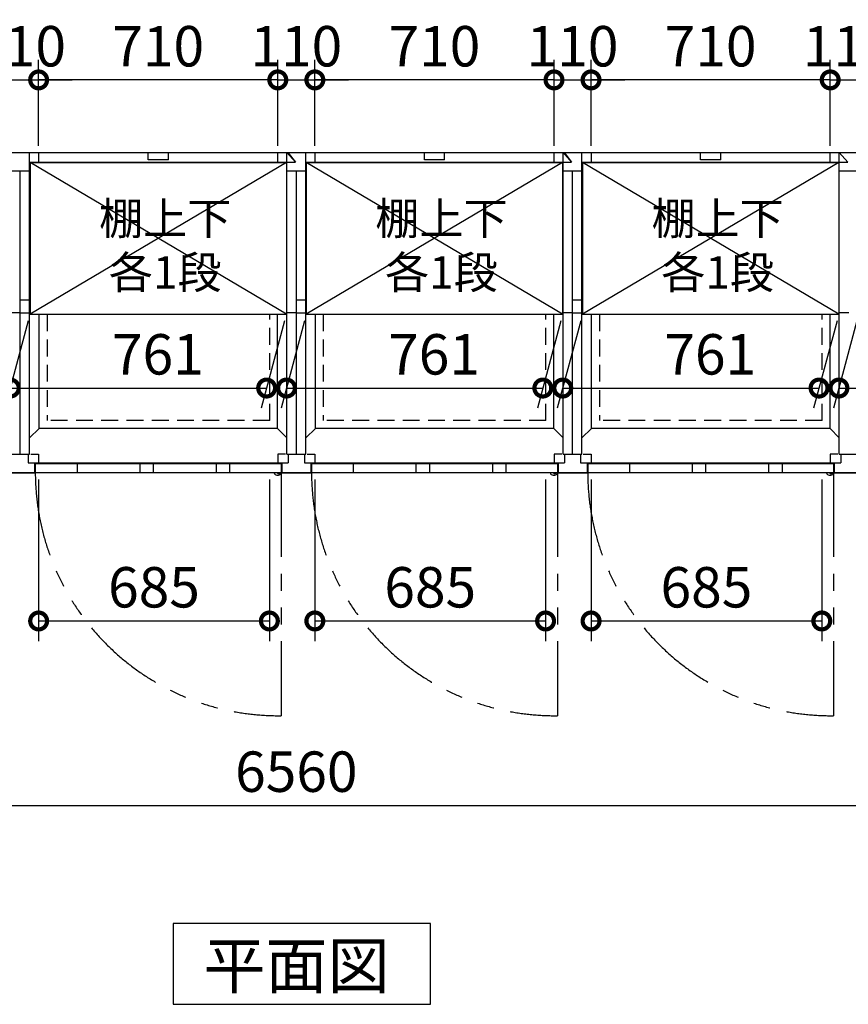
# Model space of a CAD drawing. Extents: x 140 to 16534, y 0 to 11410.
# Drawn here: x 5726 to 8186, y 6783 to 9705 of the extents above; entities that cross this region are included whole.
import ezdxf

# ---------------------------------------------------------------- set-up
doc = ezdxf.new("R2010")
doc.units = 0
doc.header["$LTSCALE"] = 20
doc.header["$PDMODE"] = 3
doc.header["$PDSIZE"] = 2
doc.linetypes.add('HIDDEN', pattern=[0.375, 0.25, -0.125])
doc.linetypes.add('PHANTOM', pattern=[2.5, 1.25, -0.25, 0.25, -0.25, 0.25, -0.25])
doc.layers.get('0').update_dxf_attribs({"linetype": 'CONTINUOUS'})
doc.layers.get('DEFPOINTS').update_dxf_attribs({"linetype": 'CONTINUOUS'})
for name, color, linetype in [('寸法', 4, 'CONTINUOUS'), ('想像線', 6, 'PHANTOM'), ('点線', 2, 'HIDDEN'), ('破線', 2, 'HIDDEN'), ('細線', 5, 'CONTINUOUS'), ('部品1', 7, 'CONTINUOUS')]:
    doc.layers.add(name, color=color, linetype=linetype)
doc.styles.add('STYLE1', font='isocp.shx', dxfattribs={"bigfont": 'bigfont.shx'})
doc.styles.add('STYLE2', font='MS PGothic.ttf')
doc.dimstyles.new('INABA_S40G', dxfattribs={"dimscale": 40, "dimtxt": 3, "dimasz": 2.5, "dimexe": 1.5, "dimexo": 0.5, "dimgap": 1, "dimtad": 3, "dimdec": 1, "dimdsep": 46, "dimtxsty": 'STYLE1', "dimblk1": 'DOTSMALL', "dimblk2": 'DOTSMALL', "dimsah": 1, "dimcen": 0, "dimclrt": 7, "dimadec": 0, "dimazin": 0, "dimtfac": 1, "dimtdec": 4, "dimtix": 1, "dimtmove": 0, "dimatfit": 3, "dimldrblk": 'DOTSMALL', "dimfxl": 1, "dimtolj": 1, "dimtzin": 0, "dimarcsym": 0})

# ---------------------------------------------------------------- blocks, each defined once
blk = doc.blocks.new('_DOTSMALL')
at = {"color": 0, "linetype": 'ByBlock', "ltscale": 50, "const_width": 0.5}
blk.add_lwpolyline([(-0.0625, 0, 1), (0.0625, 0, 1)], format="xyb", close=True, dxfattribs=at)
blk = doc.blocks.new('*D2')
at = {"layer": 'DEFPOINTS', "color": 0, "ltscale": 50}
for p in [(3267.7, 8360.8), (9827.7, 8360.8), (9827.7, 7373.7)]:
    blk.add_point(p, dxfattribs=at)
at = {"layer": '寸法', "color": 0, "lineweight": -2, "ltscale": 50}
for p, q in [((3267.7, 8340.8), (3267.7, 7313.7)), ((9827.7, 8340.8), (9827.7, 7313.7)), ((3267.7, 7373.7), (9827.7, 7373.7))]:
    blk.add_line(p, q, dxfattribs=at)
at = {"layer": '寸法', "color": 0, "lineweight": -2, "ltscale": 50, "xscale": 100, "yscale": 100, "zscale": 100, "rotation": 180}
blk.add_blockref('_DOTSMALL', (3267.7, 7373.7), dxfattribs=at)
at = {"layer": '寸法', "color": 0, "lineweight": -2, "ltscale": 50, "xscale": 100, "yscale": 100, "zscale": 100}
blk.add_blockref('_DOTSMALL', (9827.7, 7373.7), dxfattribs=at)
at = {"layer": '寸法', "color": 7, "ltscale": 50, "insert": (6547.7, 7473.7), "char_height": 120, "attachment_point": 5, "style": 'STYLE1'}
blk.add_mtext('\\A1;6560', dxfattribs=at)
blk = doc.blocks.new('*D35')
at = {"layer": 'DEFPOINTS', "color": 0, "ltscale": 50}
for p in [(7422.7, 9526.6), (7422.7, 9310.8), (8132.7, 9310.8)]:
    blk.add_point(p, dxfattribs=at)
at = {"layer": '寸法', "color": 0, "lineweight": -2, "ltscale": 50}
for p, q in [((7422.7, 9330.8), (7422.7, 9586.6)), ((8132.7, 9330.8), (8132.7, 9586.6)), ((8132.7, 9526.6), (7422.7, 9526.6))]:
    blk.add_line(p, q, dxfattribs=at)
at = {"layer": '寸法', "color": 0, "lineweight": -2, "ltscale": 50, "xscale": 100, "yscale": 100, "zscale": 100, "rotation": 180}
blk.add_blockref('_DOTSMALL', (7422.7, 9526.6), dxfattribs=at)
at = {"layer": '寸法', "color": 0, "lineweight": -2, "ltscale": 50, "xscale": 100, "yscale": 100, "zscale": 100}
blk.add_blockref('_DOTSMALL', (8132.7, 9526.6), dxfattribs=at)
at = {"layer": '寸法', "color": 7, "ltscale": 50, "insert": (7777.7, 9626.6), "char_height": 120, "attachment_point": 5, "style": 'STYLE1'}
blk.add_mtext('\\A1;710', dxfattribs=at)
blk = doc.blocks.new('*D34')
at = {"layer": 'DEFPOINTS', "color": 0, "ltscale": 50}
for p in [(7422.7, 8360.8), (8107.7, 8360.8), (8107.7, 7920.9)]:
    blk.add_point(p, dxfattribs=at)
at = {"layer": '寸法', "color": 0, "lineweight": -2, "ltscale": 50}
for p, q in [((7422.7, 8340.8), (7422.7, 7860.9)), ((8107.7, 8340.8), (8107.7, 7860.9)), ((7422.7, 7920.9), (8107.7, 7920.9))]:
    blk.add_line(p, q, dxfattribs=at)
at = {"layer": '寸法', "color": 0, "lineweight": -2, "ltscale": 50, "xscale": 100, "yscale": 100, "zscale": 100, "rotation": 180}
blk.add_blockref('_DOTSMALL', (7422.7, 7920.9), dxfattribs=at)
at = {"layer": '寸法', "color": 0, "lineweight": -2, "ltscale": 50, "xscale": 100, "yscale": 100, "zscale": 100}
blk.add_blockref('_DOTSMALL', (8107.7, 7920.9), dxfattribs=at)
at = {"layer": '寸法', "color": 7, "ltscale": 50, "insert": (7765.2, 8020.9), "char_height": 120, "attachment_point": 5, "style": 'STYLE1'}
blk.add_mtext('\\A1;685', dxfattribs=at)
blk = doc.blocks.new('*D36')
at = {"layer": 'DEFPOINTS', "color": 0, "ltscale": 50}
for p in [(7422.7, 9526.6), (7312.7, 9310.8), (7422.7, 9310.8)]:
    blk.add_point(p, dxfattribs=at)
at = {"layer": '寸法', "color": 0, "lineweight": -2, "ltscale": 50}
for p, q in [((7312.7, 9330.8), (7312.7, 9586.6)), ((7422.7, 9330.8), (7422.7, 9586.6)), ((7312.7, 9526.6), (7212.7, 9526.6)), ((7312.7, 9526.6), (7422.7, 9526.6)), ((7422.7, 9526.6), (7522.7, 9526.6))]:
    blk.add_line(p, q, dxfattribs=at)
at = {"layer": '寸法', "color": 0, "lineweight": -2, "ltscale": 50, "xscale": 100, "yscale": 100, "zscale": 100}
blk.add_blockref('_DOTSMALL', (7312.7, 9526.6), dxfattribs=at)
at = {"layer": '寸法', "color": 0, "lineweight": -2, "ltscale": 50, "xscale": 100, "yscale": 100, "zscale": 100, "rotation": 180}
blk.add_blockref('_DOTSMALL', (7422.7, 9526.6), dxfattribs=at)
at = {"layer": '寸法', "color": 7, "ltscale": 50, "insert": (7367.7, 9626.6), "char_height": 120, "attachment_point": 5, "style": 'STYLE1'}
blk.add_mtext('\\A1;110', dxfattribs=at)
blk = doc.blocks.new('*D39')
at = {"layer": 'DEFPOINTS', "color": 0, "ltscale": 50}
for p in [(8242.7, 9526.6), (8132.7, 9310.8), (8242.7, 9310.8)]:
    blk.add_point(p, dxfattribs=at)
at = {"layer": '寸法', "color": 0, "lineweight": -2, "ltscale": 50}
for p, q in [((8132.7, 9330.8), (8132.7, 9586.6)), ((8242.7, 9330.8), (8242.7, 9586.6)), ((8132.7, 9526.6), (8032.7, 9526.6)), ((8132.7, 9526.6), (8242.7, 9526.6)), ((8242.7, 9526.6), (8342.7, 9526.6))]:
    blk.add_line(p, q, dxfattribs=at)
at = {"layer": '寸法', "color": 0, "lineweight": -2, "ltscale": 50, "xscale": 100, "yscale": 100, "zscale": 100}
blk.add_blockref('_DOTSMALL', (8132.7, 9526.6), dxfattribs=at)
at = {"layer": '寸法', "color": 0, "lineweight": -2, "ltscale": 50, "xscale": 100, "yscale": 100, "zscale": 100, "rotation": 180}
blk.add_blockref('_DOTSMALL', (8242.7, 9526.6), dxfattribs=at)
at = {"layer": '寸法', "color": 7, "ltscale": 50, "insert": (8187.7, 9626.6), "char_height": 120, "attachment_point": 5, "style": 'STYLE1'}
blk.add_mtext('\\A1;110', dxfattribs=at)
blk = doc.blocks.new('*D41')
at = {"layer": 'DEFPOINTS', "color": 0, "ltscale": 50}
for p in [(6602.7, 8360.8), (7287.7, 8360.8), (7287.7, 7920.9)]:
    blk.add_point(p, dxfattribs=at)
at = {"layer": '寸法', "color": 0, "lineweight": -2, "ltscale": 50}
for p, q in [((6602.7, 8340.8), (6602.7, 7860.9)), ((7287.7, 8340.8), (7287.7, 7860.9)), ((6602.7, 7920.9), (7287.7, 7920.9))]:
    blk.add_line(p, q, dxfattribs=at)
at = {"layer": '寸法', "color": 0, "lineweight": -2, "ltscale": 50, "xscale": 100, "yscale": 100, "zscale": 100, "rotation": 180}
blk.add_blockref('_DOTSMALL', (6602.7, 7920.9), dxfattribs=at)
at = {"layer": '寸法', "color": 0, "lineweight": -2, "ltscale": 50, "xscale": 100, "yscale": 100, "zscale": 100}
blk.add_blockref('_DOTSMALL', (7287.7, 7920.9), dxfattribs=at)
at = {"layer": '寸法', "color": 7, "ltscale": 50, "insert": (6945.2, 8020.9), "char_height": 120, "attachment_point": 5, "style": 'STYLE1'}
blk.add_mtext('\\A1;685', dxfattribs=at)
blk = doc.blocks.new('*D42')
at = {"layer": 'DEFPOINTS', "color": 0, "ltscale": 50}
for p in [(6602.7, 9526.6), (6492.7, 9310.8), (6602.7, 9310.8)]:
    blk.add_point(p, dxfattribs=at)
at = {"layer": '寸法', "color": 0, "lineweight": -2, "ltscale": 50}
for p, q in [((6492.7, 9330.8), (6492.7, 9586.6)), ((6602.7, 9330.8), (6602.7, 9586.6)), ((6492.7, 9526.6), (6392.7, 9526.6)), ((6492.7, 9526.6), (6602.7, 9526.6)), ((6602.7, 9526.6), (6702.7, 9526.6))]:
    blk.add_line(p, q, dxfattribs=at)
at = {"layer": '寸法', "color": 0, "lineweight": -2, "ltscale": 50, "xscale": 100, "yscale": 100, "zscale": 100}
blk.add_blockref('_DOTSMALL', (6492.7, 9526.6), dxfattribs=at)
at = {"layer": '寸法', "color": 0, "lineweight": -2, "ltscale": 50, "xscale": 100, "yscale": 100, "zscale": 100, "rotation": 180}
blk.add_blockref('_DOTSMALL', (6602.7, 9526.6), dxfattribs=at)
at = {"layer": '寸法', "color": 7, "ltscale": 50, "insert": (6547.7, 9626.6), "char_height": 120, "attachment_point": 5, "style": 'STYLE1'}
blk.add_mtext('\\A1;110', dxfattribs=at)
blk = doc.blocks.new('*D40')
at = {"layer": 'DEFPOINTS', "color": 0, "ltscale": 50}
for p in [(6602.7, 9526.6), (6602.7, 9310.8), (7312.7, 9310.8)]:
    blk.add_point(p, dxfattribs=at)
at = {"layer": '寸法', "color": 0, "lineweight": -2, "ltscale": 50}
for p, q in [((6602.7, 9330.8), (6602.7, 9586.6)), ((7312.7, 9330.8), (7312.7, 9586.6)), ((7312.7, 9526.6), (6602.7, 9526.6))]:
    blk.add_line(p, q, dxfattribs=at)
at = {"layer": '寸法', "color": 0, "lineweight": -2, "ltscale": 50, "xscale": 100, "yscale": 100, "zscale": 100, "rotation": 180}
blk.add_blockref('_DOTSMALL', (6602.7, 9526.6), dxfattribs=at)
at = {"layer": '寸法', "color": 0, "lineweight": -2, "ltscale": 50, "xscale": 100, "yscale": 100, "zscale": 100}
blk.add_blockref('_DOTSMALL', (7312.7, 9526.6), dxfattribs=at)
at = {"layer": '寸法', "color": 7, "ltscale": 50, "insert": (6957.7, 9626.6), "char_height": 120, "attachment_point": 5, "style": 'STYLE1'}
blk.add_mtext('\\A1;710', dxfattribs=at)
blk = doc.blocks.new('*D43')
at = {"layer": 'DEFPOINTS', "color": 0, "ltscale": 50}
for p in [(5782.7, 8360.8), (6467.7, 8360.8), (6467.7, 7920.9)]:
    blk.add_point(p, dxfattribs=at)
at = {"layer": '寸法', "color": 0, "lineweight": -2, "ltscale": 50}
for p, q in [((5782.7, 8340.8), (5782.7, 7860.9)), ((6467.7, 8340.8), (6467.7, 7860.9)), ((5782.7, 7920.9), (6467.7, 7920.9))]:
    blk.add_line(p, q, dxfattribs=at)
at = {"layer": '寸法', "color": 0, "lineweight": -2, "ltscale": 50, "xscale": 100, "yscale": 100, "zscale": 100, "rotation": 180}
blk.add_blockref('_DOTSMALL', (5782.7, 7920.9), dxfattribs=at)
at = {"layer": '寸法', "color": 0, "lineweight": -2, "ltscale": 50, "xscale": 100, "yscale": 100, "zscale": 100}
blk.add_blockref('_DOTSMALL', (6467.7, 7920.9), dxfattribs=at)
at = {"layer": '寸法', "color": 7, "ltscale": 50, "insert": (6125.2, 8020.9), "char_height": 120, "attachment_point": 5, "style": 'STYLE1'}
blk.add_mtext('\\A1;685', dxfattribs=at)
blk = doc.blocks.new('*D45')
at = {"layer": 'DEFPOINTS', "color": 0, "ltscale": 50}
for p in [(5782.7, 9526.6), (5782.7, 9310.8), (6492.7, 9310.8)]:
    blk.add_point(p, dxfattribs=at)
at = {"layer": '寸法', "color": 0, "lineweight": -2, "ltscale": 50}
for p, q in [((5782.7, 9330.8), (5782.7, 9586.6)), ((6492.7, 9330.8), (6492.7, 9586.6)), ((6492.7, 9526.6), (5782.7, 9526.6))]:
    blk.add_line(p, q, dxfattribs=at)
at = {"layer": '寸法', "color": 0, "lineweight": -2, "ltscale": 50, "xscale": 100, "yscale": 100, "zscale": 100, "rotation": 180}
blk.add_blockref('_DOTSMALL', (5782.7, 9526.6), dxfattribs=at)
at = {"layer": '寸法', "color": 0, "lineweight": -2, "ltscale": 50, "xscale": 100, "yscale": 100, "zscale": 100}
blk.add_blockref('_DOTSMALL', (6492.7, 9526.6), dxfattribs=at)
at = {"layer": '寸法', "color": 7, "ltscale": 50, "insert": (6137.7, 9626.6), "char_height": 120, "attachment_point": 5, "style": 'STYLE1'}
blk.add_mtext('\\A1;710', dxfattribs=at)
blk = doc.blocks.new('*D44')
at = {"layer": 'DEFPOINTS', "color": 0, "ltscale": 50}
for p in [(5782.7, 9526.6), (5672.7, 9310.8), (5782.7, 9310.8)]:
    blk.add_point(p, dxfattribs=at)
at = {"layer": '寸法', "color": 0, "lineweight": -2, "ltscale": 50}
for p, q in [((5672.7, 9330.8), (5672.7, 9586.6)), ((5782.7, 9330.8), (5782.7, 9586.6)), ((5672.7, 9526.6), (5572.7, 9526.6)), ((5672.7, 9526.6), (5782.7, 9526.6)), ((5782.7, 9526.6), (5882.7, 9526.6))]:
    blk.add_line(p, q, dxfattribs=at)
at = {"layer": '寸法', "color": 0, "lineweight": -2, "ltscale": 50, "xscale": 100, "yscale": 100, "zscale": 100}
blk.add_blockref('_DOTSMALL', (5672.7, 9526.6), dxfattribs=at)
at = {"layer": '寸法', "color": 0, "lineweight": -2, "ltscale": 50, "xscale": 100, "yscale": 100, "zscale": 100, "rotation": 180}
blk.add_blockref('_DOTSMALL', (5782.7, 9526.6), dxfattribs=at)
at = {"layer": '寸法', "color": 7, "ltscale": 50, "insert": (5727.7, 9626.6), "char_height": 120, "attachment_point": 5, "style": 'STYLE1'}
blk.add_mtext('\\A1;110', dxfattribs=at)
blk = doc.blocks.new('*D56')
at = {"layer": 'DEFPOINTS', "color": 0, "ltscale": 50}
for p in [(8217.2, 8831.3), (8978.2, 8831.3), (8919.6, 8612.2)]:
    blk.add_point(p, dxfattribs=at)
at = {"layer": '寸法', "color": 0, "lineweight": -2, "ltscale": 50}
for p, q in [((8211.9, 8811.3), (8142.5, 8552.2)), ((8972.9, 8811.3), (8903.5, 8552.2)), ((8158.6, 8612.2), (8919.6, 8612.2))]:
    blk.add_line(p, q, dxfattribs=at)
at = {"layer": '寸法', "color": 0, "lineweight": -2, "ltscale": 50, "xscale": 100, "yscale": 100, "zscale": 100, "rotation": 180}
blk.add_blockref('_DOTSMALL', (8158.6, 8612.2), dxfattribs=at)
at = {"layer": '寸法', "color": 0, "lineweight": -2, "ltscale": 50, "xscale": 100, "yscale": 100, "zscale": 100}
blk.add_blockref('_DOTSMALL', (8919.6, 8612.2), dxfattribs=at)
at = {"layer": '寸法', "color": 7, "ltscale": 50, "insert": (8596.6, 8712.2), "char_height": 120, "attachment_point": 5, "style": 'STYLE1'}
blk.add_mtext('\\A1;761', dxfattribs=at)
blk = doc.blocks.new('*D57')
at = {"layer": 'DEFPOINTS', "color": 0, "ltscale": 50}
for p in [(7397.2, 8831.3), (8158.2, 8831.3), (8099.6, 8612.2)]:
    blk.add_point(p, dxfattribs=at)
at = {"layer": '寸法', "color": 0, "lineweight": -2, "ltscale": 50}
for p, q in [((7391.9, 8811.3), (7322.5, 8552.2)), ((8152.9, 8811.3), (8083.5, 8552.2)), ((7338.6, 8612.2), (8099.6, 8612.2))]:
    blk.add_line(p, q, dxfattribs=at)
at = {"layer": '寸法', "color": 0, "lineweight": -2, "ltscale": 50, "xscale": 100, "yscale": 100, "zscale": 100, "rotation": 180}
blk.add_blockref('_DOTSMALL', (7338.6, 8612.2), dxfattribs=at)
at = {"layer": '寸法', "color": 0, "lineweight": -2, "ltscale": 50, "xscale": 100, "yscale": 100, "zscale": 100}
blk.add_blockref('_DOTSMALL', (8099.6, 8612.2), dxfattribs=at)
at = {"layer": '寸法', "color": 7, "ltscale": 50, "insert": (7776.6, 8712.2), "char_height": 120, "attachment_point": 5, "style": 'STYLE1'}
blk.add_mtext('\\A1;761', dxfattribs=at)
blk = doc.blocks.new('*D58')
at = {"layer": 'DEFPOINTS', "color": 0, "ltscale": 50}
for p in [(6577.2, 8831.3), (7338.2, 8831.3), (7279.6, 8612.2)]:
    blk.add_point(p, dxfattribs=at)
at = {"layer": '寸法', "color": 0, "lineweight": -2, "ltscale": 50}
for p, q in [((6571.9, 8811.3), (6502.5, 8552.2)), ((7332.9, 8811.3), (7263.5, 8552.2)), ((6518.6, 8612.2), (7279.6, 8612.2))]:
    blk.add_line(p, q, dxfattribs=at)
at = {"layer": '寸法', "color": 0, "lineweight": -2, "ltscale": 50, "xscale": 100, "yscale": 100, "zscale": 100, "rotation": 180}
blk.add_blockref('_DOTSMALL', (6518.6, 8612.2), dxfattribs=at)
at = {"layer": '寸法', "color": 0, "lineweight": -2, "ltscale": 50, "xscale": 100, "yscale": 100, "zscale": 100}
blk.add_blockref('_DOTSMALL', (7279.6, 8612.2), dxfattribs=at)
at = {"layer": '寸法', "color": 7, "ltscale": 50, "insert": (6956.6, 8712.2), "char_height": 120, "attachment_point": 5, "style": 'STYLE1'}
blk.add_mtext('\\A1;761', dxfattribs=at)
blk = doc.blocks.new('*D59')
at = {"layer": 'DEFPOINTS', "color": 0, "ltscale": 50}
for p in [(5757.2, 8831.3), (6518.2, 8831.3), (6459.6, 8612.2)]:
    blk.add_point(p, dxfattribs=at)
at = {"layer": '寸法', "color": 0, "lineweight": -2, "ltscale": 50}
for p, q in [((5751.9, 8811.3), (5682.5, 8552.2)), ((6512.9, 8811.3), (6443.5, 8552.2)), ((5698.6, 8612.2), (6459.6, 8612.2))]:
    blk.add_line(p, q, dxfattribs=at)
at = {"layer": '寸法', "color": 0, "lineweight": -2, "ltscale": 50, "xscale": 100, "yscale": 100, "zscale": 100, "rotation": 180}
blk.add_blockref('_DOTSMALL', (5698.6, 8612.2), dxfattribs=at)
at = {"layer": '寸法', "color": 0, "lineweight": -2, "ltscale": 50, "xscale": 100, "yscale": 100, "zscale": 100}
blk.add_blockref('_DOTSMALL', (6459.6, 8612.2), dxfattribs=at)
at = {"layer": '寸法', "color": 7, "ltscale": 50, "insert": (6136.6, 8712.2), "char_height": 120, "attachment_point": 5, "style": 'STYLE1'}
blk.add_mtext('\\A1;761', dxfattribs=at)

msp = doc.modelspace()

# ---------------------------------------------------------------- linework, layer by layer
at = {"layer": '想像線', "ltscale": 10}
for p, q in [((6502.744, 8360.766), (6502.744, 7639.849)), ((7322.744, 8360.766), (7322.744, 7639.849)), ((8142.744, 8360.766), (8142.744, 7639.849))]:
    msp.add_line(p, q, dxfattribs=at)
for centre in [(6495.392, 8362.461), (7315.392, 8362.461), (8135.392, 8362.461)]:
    msp.add_arc(centre, 722.65, 180.134381, 270.582922, dxfattribs=at)
at = {"layer": '点線', "ltscale": 10}
for p, q in [((6468.744, 8515.766), (6468.744, 8831.266)), ((6468.744, 8515.766), (6468.744, 8831.266)), ((7288.744, 8515.766), (7288.744, 8831.266)), ((8108.744, 8515.766), (8108.744, 8831.266))]:
    msp.add_line(p, q, dxfattribs=at)
at = {"layer": '破線', "ltscale": 10}
for p, q in [((5807.745, 8831.266), (5807.744, 8515.766)), ((6627.745, 8831.266), (6627.744, 8515.766)), ((7447.745, 8831.266), (7447.744, 8515.766)), ((6468.744, 8515.766), (5807.744, 8515.766)), ((7288.744, 8515.766), (6627.744, 8515.766)), ((8108.744, 8515.766), (7447.744, 8515.766))]:
    msp.add_line(p, q, dxfattribs=at)
at = {"layer": '細線', "ltscale": 50}
for p, q in [((6107.744, 9289.266), (6107.744, 9310.766)), ((6167.744, 9289.266), (6167.744, 9310.766)), ((6927.744, 9289.266), (6927.744, 9310.766)), ((6987.744, 9289.266), (6987.744, 9310.766)), ((7747.744, 9289.266), (7747.744, 9310.766)), ((7807.744, 9289.266), (7807.744, 9310.766)), ((6518.244, 9281.266), (5757.244, 8831.266)), ((6518.244, 8831.266), (5757.244, 9281.266)), ((6167.744, 9289.266), (6107.744, 9289.266)), ((7338.244, 9281.266), (6577.244, 8831.266)), ((7338.244, 8831.266), (6577.244, 9281.266)), ((6987.744, 9289.266), (6927.744, 9289.266)), ((8158.244, 9281.266), (7397.244, 8831.266)), ((8158.244, 8831.266), (7397.244, 9281.266)), ((7807.744, 9289.266), (7747.744, 9289.266)), ((5896.744, 8386.766), (5896.744, 8360.766)), ((6082.744, 8386.766), (6082.744, 8360.766)), ((6122.744, 8386.766), (6122.744, 8360.766)), ((6309.744, 8386.766), (6309.744, 8360.766)), ((6349.744, 8386.766), (6349.744, 8360.766)), ((6716.744, 8386.766), (6716.744, 8360.766)), ((6902.744, 8386.766), (6902.744, 8360.766)), ((6942.744, 8386.766), (6942.744, 8360.766)), ((7129.744, 8386.766), (7129.744, 8360.766)), ((7169.744, 8386.766), (7169.744, 8360.766)), ((7536.744, 8386.766), (7536.744, 8360.766)), ((7722.744, 8386.766), (7722.744, 8360.766)), ((7762.744, 8386.766), (7762.744, 8360.766)), ((7949.744, 8386.766), (7949.744, 8360.766)), ((7989.744, 8386.766), (7989.744, 8360.766))]:
    msp.add_line(p, q, dxfattribs=at)
at = {"layer": '細線', "ltscale": 0.2}
for centre in [(6494.807, 8361.764), (6494.807, 8361.764), (7314.807, 8361.764), (8134.807, 8361.764)]:
    msp.add_arc(centre, 4.05, 194.260351, 345.739649, dxfattribs=at)
at = {"layer": '部品1'}
for p, q in [((3267.744, 9310.766), (9827.744, 9310.766)), ((5782.744, 9310.766), (5782.744, 9282.766)), ((5782.744, 9310.766), (5782.744, 9282.766)), ((6602.744, 9310.766), (6602.744, 9282.766)), ((6602.744, 9310.766), (6602.744, 9282.766)), ((7422.744, 9310.766), (7422.744, 9282.766)), ((7422.744, 9310.766), (7422.744, 9282.766)), ((5755.744, 9282.766), (6545.125, 9282.766)), ((5757.244, 9281.266), (6518.244, 9281.266)), ((6518.244, 9281.266), (6518.244, 8831.266)), ((6575.744, 9282.766), (7365.125, 9282.766)), ((6577.244, 9281.266), (7338.244, 9281.266)), ((7338.244, 9281.266), (7338.244, 8831.266)), ((7395.744, 9282.766), (8185.125, 9282.766)), ((7397.244, 9281.266), (8158.244, 9281.266)), ((8158.244, 9281.266), (8158.244, 8831.266)), ((5757.244, 8831.266), (6518.244, 8831.266)), ((6577.244, 8831.266), (7338.244, 8831.266)), ((7397.244, 8831.266), (8158.244, 8831.266)), ((6492.245, 8492.266), (5784.245, 8492.265)), ((7312.245, 8492.266), (6604.245, 8492.265)), ((8132.245, 8492.266), (7424.245, 8492.265)), ((5770.744, 8390.266), (5770.744, 8360.766)), ((6502.744, 8386.766), (5772.744, 8386.766)), ((5772.744, 8386.766), (5772.744, 8360.766)), ((5772.744, 8386.766), (5772.744, 8360.766)), ((6502.744, 8386.766), (6502.744, 8360.766)), ((6502.744, 8386.766), (6502.744, 8360.766)), ((6504.744, 8390.266), (6504.744, 8360.766)), ((6504.744, 8390.266), (6504.744, 8360.766)), ((6590.744, 8390.266), (6590.744, 8360.766)), ((6592.744, 8386.766), (6592.744, 8360.766)), ((6592.744, 8386.766), (6592.744, 8360.766)), ((7322.744, 8386.766), (6592.744, 8386.766)), ((7322.744, 8386.766), (7322.744, 8360.766)), ((7324.744, 8390.266), (7324.744, 8360.766)), ((7410.744, 8390.266), (7410.744, 8360.766)), ((8142.744, 8386.766), (7412.744, 8386.766)), ((7412.744, 8386.766), (7412.744, 8360.766)), ((7412.744, 8386.766), (7412.744, 8360.766)), ((8142.744, 8386.766), (8142.744, 8360.766)), ((8144.744, 8390.266), (8144.744, 8360.766)), ((9827.744, 8360.766), (3267.744, 8360.766))]:
    msp.add_line(p, q, dxfattribs=at)
at = {"layer": '部品1', "ltscale": 50}
for p, q in [((5755.744, 8415.766), (5755.744, 9310.766)), ((5755.744, 8415.766), (5755.744, 9310.766)), ((6519.744, 8415.766), (6519.744, 9310.766)), ((6575.744, 8415.766), (6575.744, 9310.766)), ((7339.744, 8415.766), (7339.744, 9310.766)), ((7395.744, 8415.766), (7395.744, 9310.766)), ((8159.744, 8415.766), (8159.744, 9310.766)), ((5757.244, 9281.266), (5755.744, 9282.766)), ((5757.244, 9281.266), (5757.244, 8831.266)), ((6518.244, 9281.212), (6519.744, 9282.766)), ((6518.244, 9281.212), (6519.744, 9282.766)), ((6519.744, 8415.766), (6519.744, 9282.766)), ((6519.744, 8415.766), (6519.744, 9282.766)), ((6577.244, 9281.266), (6575.744, 9282.766)), ((6577.244, 9281.266), (6577.244, 8831.266)), ((7338.244, 9281.212), (7339.744, 9282.766)), ((7339.744, 8415.766), (7339.744, 9282.766)), ((7397.244, 9281.266), (7395.744, 9282.766)), ((7397.244, 9281.266), (7397.244, 8831.266)), ((8158.244, 9281.212), (8159.744, 9282.766)), ((8159.744, 8415.766), (8159.744, 9282.766)), ((5727.744, 8415.766), (5727.744, 9255.766)), ((6547.744, 8415.766), (6547.744, 9255.766)), ((7367.744, 8415.766), (7367.744, 9255.766)), ((5727.744, 8873.766), (5755.744, 8873.766)), ((6547.744, 8873.766), (6575.744, 8873.766)), ((7367.744, 8873.766), (7395.744, 8873.766)), ((5727.744, 8835.766), (5755.744, 8835.766)), ((6492.244, 8492.266), (6492.244, 8831.266)), ((6492.244, 8492.266), (6492.244, 8831.266)), ((6547.744, 8835.766), (6575.744, 8835.766)), ((7312.244, 8492.266), (7312.244, 8831.266)), ((7367.744, 8835.766), (7395.744, 8835.766)), ((8132.244, 8492.266), (8132.244, 8831.266)), ((5784.245, 8492.265), (5755.744, 8464.266)), ((6519.744, 8464.266), (6492.244, 8492.266)), ((6519.744, 8464.266), (6492.244, 8492.266)), ((6604.245, 8492.265), (6575.744, 8464.266)), ((7339.744, 8464.266), (7312.244, 8492.266)), ((7424.245, 8492.265), (7395.744, 8464.266)), ((8159.744, 8464.266), (8132.244, 8492.266))]:
    msp.add_line(p, q, dxfattribs=at)
at = {"layer": '部品1', "ltscale": 5}
for p, q in [((5782.744, 9310.766), (5782.744, 9282.766)), ((6492.744, 9282.766), (6492.744, 9310.766)), ((6492.744, 9282.766), (6492.744, 9310.766)), ((6519.744, 9310.766), (6545.125, 9282.766)), ((6522.454, 9310.766), (6545.125, 9282.766)), ((6602.744, 9310.766), (6602.744, 9282.766)), ((7312.744, 9282.766), (7312.744, 9310.766)), ((7339.744, 9310.766), (7365.125, 9282.766)), ((7342.454, 9310.766), (7365.125, 9282.766)), ((7422.744, 9310.766), (7422.744, 9282.766)), ((8132.744, 9282.766), (8132.744, 9310.766)), ((8159.744, 9310.766), (8185.125, 9282.766)), ((5755.744, 9255.766), (5699.744, 9255.766)), ((5755.744, 9255.766), (5699.744, 9255.766)), ((6575.744, 9255.766), (6519.744, 9255.766)), ((7395.744, 9255.766), (7339.744, 9255.766)), ((8215.744, 9255.766), (8159.744, 9255.766)), ((5727.744, 8835.766), (5699.744, 8835.766)), ((5784.245, 8492.266), (5784.245, 8831.266)), ((6547.744, 8835.766), (6519.744, 8835.766)), ((6604.245, 8492.266), (6604.245, 8831.266)), ((7367.744, 8835.766), (7339.744, 8835.766)), ((7424.245, 8492.266), (7424.245, 8831.266)), ((8187.744, 8835.766), (8159.744, 8835.766)), ((5699.744, 8415.766), (5755.744, 8415.766)), ((5699.744, 8415.766), (5755.744, 8415.766)), ((5751.744, 8415.766), (5751.744, 8390.266)), ((5751.744, 8415.766), (5751.744, 8390.266)), ((5759.744, 8415.766), (5782.744, 8415.766)), ((5782.744, 8415.766), (5782.744, 8390.266)), ((6515.744, 8415.766), (6492.744, 8415.766)), ((6492.744, 8415.766), (6492.744, 8390.266)), ((6492.744, 8415.766), (6492.744, 8390.266)), ((6515.744, 8415.766), (6492.744, 8415.766)), ((6519.744, 8415.766), (6575.744, 8415.766)), ((6523.744, 8415.766), (6523.744, 8390.266)), ((6523.744, 8415.766), (6523.744, 8390.266)), ((6571.744, 8415.766), (6571.744, 8390.266)), ((6579.744, 8415.766), (6602.744, 8415.766)), ((6602.744, 8415.766), (6602.744, 8390.266)), ((7335.744, 8415.766), (7312.744, 8415.766)), ((7312.744, 8415.766), (7312.744, 8390.266)), ((7339.744, 8415.766), (7395.744, 8415.766)), ((7343.744, 8415.766), (7343.744, 8390.266)), ((7391.744, 8415.766), (7391.744, 8390.266)), ((7399.744, 8415.766), (7422.744, 8415.766)), ((7422.744, 8415.766), (7422.744, 8390.266)), ((8132.744, 8415.766), (8132.744, 8390.266)), ((8155.744, 8415.766), (8132.744, 8415.766)), ((8159.744, 8415.766), (8215.744, 8415.766)), ((8163.744, 8415.766), (8163.744, 8390.266)), ((5751.744, 8390.266), (6523.744, 8390.266)), ((5770.744, 8390.266), (5770.744, 8360.766)), ((6504.744, 8390.266), (6504.744, 8360.766)), ((6504.744, 8390.266), (6504.744, 8360.766)), ((6571.744, 8390.266), (7343.744, 8390.266)), ((6590.744, 8390.266), (6590.744, 8360.766)), ((7324.744, 8390.266), (7324.744, 8360.766)), ((7391.744, 8390.266), (8163.744, 8390.266)), ((7410.744, 8390.266), (7410.744, 8360.766)), ((8144.744, 8390.266), (8144.744, 8360.766)), ((5684.744, 8360.766), (5770.744, 8360.766)), ((6504.744, 8360.766), (6590.744, 8360.766)), ((7324.744, 8360.766), (7410.744, 8360.766)), ((8144.744, 8360.766), (8230.744, 8360.766))]:
    msp.add_line(p, q, dxfattribs=at)
at = {"layer": '部品1', "ltscale": 2.83}
for p, q in [((5759.744, 8415.766), (5782.744, 8415.766)), ((5782.744, 8415.766), (5782.744, 8390.266)), ((6579.744, 8415.766), (6602.744, 8415.766)), ((6602.744, 8415.766), (6602.744, 8390.266)), ((7399.744, 8415.766), (7422.744, 8415.766)), ((7422.744, 8415.766), (7422.744, 8390.266)), ((5770.744, 8390.266), (5770.744, 8360.766)), ((6590.744, 8390.266), (6590.744, 8360.766)), ((7410.744, 8390.266), (7410.744, 8360.766))]:
    msp.add_line(p, q, dxfattribs=at)
at = {"layer": '部品1', "ltscale": 0.2}
for p, q in [((6489.807, 8353.764), (6494.807, 8353.764)), ((6489.807, 8353.764), (6494.807, 8353.764)), ((7309.807, 8353.764), (7314.807, 8353.764)), ((8129.807, 8353.764), (8134.807, 8353.764))]:
    msp.add_line(p, q, dxfattribs=at)
at = {"layer": '部品1'}
msp.add_lwpolyline([(6182.215, 7023.188), (6182.215, 6783.295), (6945.685, 6783.295), (6945.685, 7023.188)], close=True, dxfattribs=at)
at = {"layer": '部品1', "ltscale": 0.2}
for centre, start, end in [((6489.807, 8361.764), 187.163648, 270), ((6489.807, 8361.764), 187.163648, 270), ((6494.807, 8361.764), 270, 352.836352), ((6494.807, 8361.764), 270, 352.836352), ((7309.807, 8361.764), 187.163648, 270), ((7314.807, 8361.764), 270, 352.836352), ((8129.807, 8361.764), 187.163648, 270), ((8134.807, 8361.764), 270, 352.836352)]:
    msp.add_arc(centre, 8, start, end, dxfattribs=at)

# ---------------------------------------------------------------- texts
at = {"layer": '寸法', "color": 7, "ltscale": 50, "char_height": 96, "attachment_point": 5, "style": 'STYLE1'}
for insert in [(6158.513, 9022.952), (6978.513, 9022.952), (7798.513, 9022.952)]:
    msp.add_mtext('棚上下\\P各1段', dxfattribs=dict(at, insert=insert))
at = {"layer": '部品1', "style": 'STYLE2'}
msp.add_text('平面図', height=135, dxfattribs=at).set_placement((6272.134, 6830.294))

# ---------------------------------------------------------------- dimensions: what is measured, and where the dimension line sits
at = {"layer": '寸法', "ltscale": 50}
for base, p1, p2, picture, middle in [((5782.744, 9526.575), (5672.744, 9310.766), (5782.744, 9310.766), '*D44', (5727.744, 9626.575)), ((5782.744, 9526.575), (6492.744, 9310.766), (5782.744, 9310.766), '*D45', (6137.744, 9626.575)), ((6602.744, 9526.575), (6492.744, 9310.766), (6602.744, 9310.766), '*D42', (6547.744, 9626.575)), ((6602.744, 9526.575), (7312.744, 9310.766), (6602.744, 9310.766), '*D40', (6957.744, 9626.575)), ((7422.744, 9526.575), (7312.744, 9310.766), (7422.744, 9310.766), '*D36', (7367.744, 9626.575)), ((7422.744, 9526.575), (8132.744, 9310.766), (7422.744, 9310.766), '*D35', (7777.744, 9626.575)), ((8242.744, 9526.575), (8132.744, 9310.766), (8242.744, 9310.766), '*D39', (8187.744, 9626.575))]:
    dim = msp.add_linear_dim(base=base, p1=p1, p2=p2, dimstyle='INABA_S40G', dxfattribs=at)
    dim.commit()
    dim.dimension.update_dxf_attribs({"geometry": picture, "text_midpoint": middle})
at = {"layer": '寸法'}
for base, p1, p2, picture, middle in [((6459.551, 8612.219), (5757.244, 8831.266), (6518.244, 8831.266), '*D59', (6136.592, 8612.219)), ((7279.551, 8612.219), (6577.244, 8831.266), (7338.244, 8831.266), '*D58', (6956.592, 8612.219)), ((8099.551, 8612.219), (7397.244, 8831.266), (8158.244, 8831.266), '*D57', (7776.592, 8612.219)), ((8919.551, 8612.219), (8217.244, 8831.266), (8978.244, 8831.266), '*D56', (8596.592, 8612.219))]:
    dim = msp.add_linear_dim(base=base, p1=p1, p2=p2, dimstyle='INABA_S40G', dxfattribs=at)
    dim.commit()
    dim.dimension.update_dxf_attribs({"geometry": picture, "text_midpoint": middle, "dimtype": 160})
dim = msp.add_linear_dim(base=(9827.744, 7373.665), p1=(3267.744, 8360.766), p2=(9827.744, 8360.766), dimstyle='INABA_S40G', dxfattribs=at)
dim.commit()
dim.dimension.update_dxf_attribs({"geometry": '*D2', "text_midpoint": (6547.744, 7473.665)})
at = {"layer": '寸法', "ltscale": 50}
for base, p1, p2, picture, middle in [((6467.744, 7920.943), (5782.744, 8360.766), (6467.744, 8360.766), '*D43', (6125.244, 7920.943)), ((7287.744, 7920.943), (6602.744, 8360.766), (7287.744, 8360.766), '*D41', (6945.244, 7920.943)), ((8107.744, 7920.943), (7422.744, 8360.766), (8107.744, 8360.766), '*D34', (7765.244, 7920.943))]:
    dim = msp.add_linear_dim(base=base, p1=p1, p2=p2, dimstyle='INABA_S40G', dxfattribs=at)
    dim.commit()
    dim.dimension.update_dxf_attribs({"geometry": picture, "text_midpoint": middle, "dimtype": 160})

doc.saveas('drawing.dxf')
